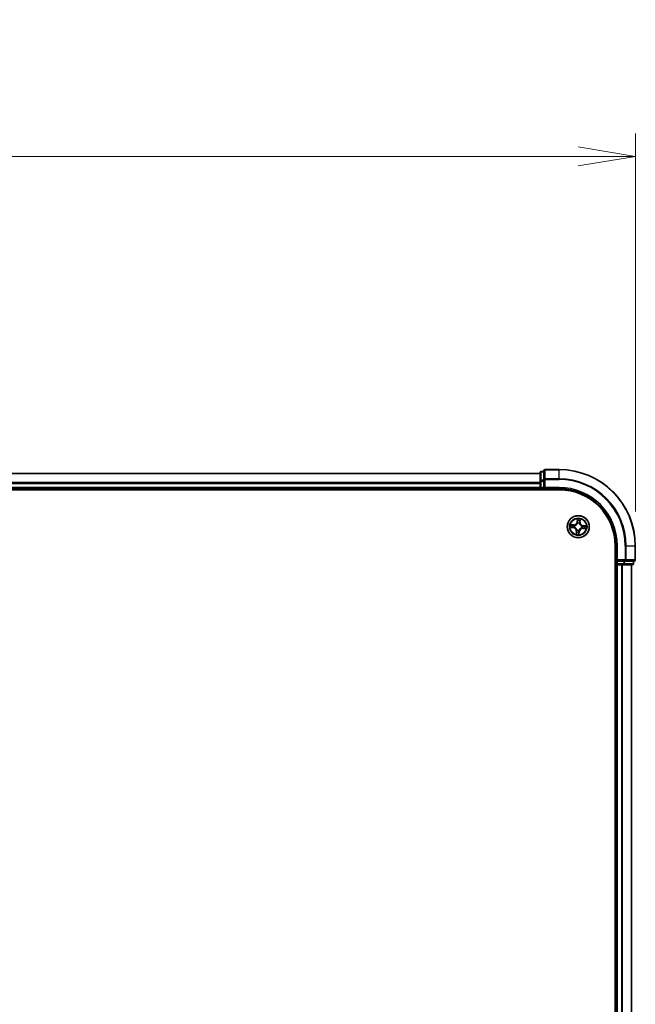
# Model space of a CAD drawing. Units: millimetres. Extents: x 0 to 8457, y 0 to 1686.
# Drawn here: x 1220 to 1381, y 1079 to 1337 of the extents above; entities that cross this region are included whole.
import ezdxf

# ---------------------------------------------------------------- set-up
doc = ezdxf.new("R2010")
doc.units = ezdxf.units.MM
for name, color, linetype, lineweight in [('Dimension (ISO)', 7, 'Continuous', 18), ('Dimension (ISO) @ 1', 7, 'Continuous', 18), ('Visible (ISO)', 7, 'Continuous', 35), ('Visible Narrow (ISO)', 7, 'Continuous', 25)]:
    doc.layers.add(name, color=color, linetype=linetype, lineweight=lineweight)
doc.styles.add('Note Text (TK)', font='MS PGothic.ttf')
doc.dimstyles.new('Default - Method 1b (TK)', dxfattribs={"dimscale": 0.5, "dimtxt": 2.5, "dimasz": 2.5, "dimexe": 1, "dimexo": 1.5, "dimgap": 1, "dimtad": 1, "dimrnd": 1e-08, "dimdsep": 46, "dimtxsty": 'Note Text (TK)', "dimblk": 'OPEN', "dimcen": 0.09, "dimdle": 5, "dimclrd": 100, "dimclre": 100, "dimclrt": 7, "dimadec": 1, "dimazin": 1, "dimtfac": 1, "dimtmove": 0, "dimatfit": 3, "dimldrblk": 'OPEN', "dimfxl": 1, "dimtolj": 1, "dimlwd": -1, "dimlwe": -1, "dimarcsym": 0})

# ---------------------------------------------------------------- blocks, each defined once
blk = doc.blocks.new('_Open')
at = {"color": 0, "linetype": 'ByBlock', "lineweight": -2}
for p, q in [((-1, 0.167), (0, 0)), ((-1, -0.167), (0, 0)), ((0, 0), (-1, 0))]:
    blk.add_line(p, q, dxfattribs=at)
blk = doc.blocks.new('*D49')
at = {"layer": 'Defpoints', "color": 0}
for p in [(1381.35, 1301.55), (881.35, 1199.35), (1381.35, 1199.35)]:
    blk.add_point(p, dxfattribs=at)
at = {"layer": 'Dimension (ISO)', "color": 100}
for p, q in [((881.35, 1208.35), (881.35, 1307.55)), ((1381.35, 1208.35), (1381.35, 1307.55)), ((896.35, 1301.55), (1366.35, 1301.55))]:
    blk.add_line(p, q, dxfattribs=at)
at = {"layer": 'Dimension (ISO)', "color": 100, "xscale": 15, "yscale": 15, "zscale": 15, "rotation": 180}
blk.add_blockref('_Open', (881.35, 1301.55), dxfattribs=at)
at = {"layer": 'Dimension (ISO)', "color": 100, "xscale": 15, "yscale": 15, "zscale": 15}
blk.add_blockref('_Open', (1381.35, 1301.55), dxfattribs=at)
at = {"layer": 'Dimension (ISO)', "color": 7, "insert": (1088.86, 1315.07), "char_height": 15, "attachment_point": 4, "style": 'Note Text (TK)'}
blk.add_mtext('\\A1;\\fMS PGothic|b0|i0;{\\H14.9400;500 ±0.8}', dxfattribs=at)

msp = doc.modelspace()

# ---------------------------------------------------------------- linework, layer by layer
at = {"layer": 'Visible (ISO)'}
for p, q in [((1356.34626, 1218.35199), (906.34626, 1218.35199)), ((1356.34626, 1218.55199), (1356.34626, 1216.31063)), ((1357.34626, 1218.85199), (1356.64626, 1218.85199)), ((1357.34626, 1219.05199), (1357.34626, 1216.71148)), ((1361.34626, 1219.35199), (1357.64626, 1219.35199)), ((1356.34626, 1216.31063), (1356.34626, 1215.93509)), ((1356.34626, 1215.93509), (1356.34626, 1215.71148)), ((1356.34626, 1215.71148), (1356.34626, 1214.65199)), ((1356.34626, 1214.65199), (1356.34626, 1214.35199)), ((1357.34626, 1216.71148), (1357.34626, 1216.31063)), ((1357.34626, 1214.65199), (1357.34626, 1216.31063)), ((1357.34626, 1214.35199), (1357.64626, 1214.65199)), ((1357.34626, 1214.65199), (1357.34626, 1214.35199)), ((901.34626, 1214.05199), (1361.34626, 1214.05199)), ((906.34626, 1214.35199), (1356.34626, 1214.35199)), ((1356.34626, 1214.35199), (1356.34626, 1214.05199)), ((1356.64626, 1214.35199), (1357.34626, 1214.35199)), ((1357.34626, 1214.35199), (1361.34626, 1214.35199)), ((1376.04626, 1199.35199), (1376.04626, 879.35199)), ((1376.34626, 1199.35199), (1376.34626, 1195.35199)), ((1381.34626, 1195.65199), (1381.34626, 1199.35199)), ((1376.04626, 1194.35199), (1376.34626, 1194.35199)), ((1376.64626, 1195.65199), (1376.34626, 1195.35199)), ((1376.34626, 1195.35199), (1376.34626, 1194.65199)), ((1376.34626, 1195.35199), (1376.64626, 1195.35199)), ((1376.34626, 1194.35199), (1376.64626, 1194.35199)), ((1376.34626, 1194.35199), (1376.34626, 884.35199)), ((1378.30489, 1195.35199), (1376.64626, 1195.35199)), ((1376.64626, 1194.35199), (1377.70574, 1194.35199)), ((1377.70574, 1194.35199), (1377.92935, 1194.35199)), ((1377.92935, 1194.35199), (1378.30489, 1194.35199)), ((1378.30489, 1195.35199), (1378.70574, 1195.35199)), ((1378.30489, 1194.35199), (1380.54626, 1194.35199)), ((1378.70574, 1195.35199), (1381.04626, 1195.35199)), ((1380.34626, 884.35199), (1380.34626, 1194.35199)), ((1380.84626, 1194.65199), (1380.84626, 1195.35199))]:
    msp.add_line(p, q, dxfattribs=at)
msp.add_circle((1366.34626, 1204.35199), 2.9, dxfattribs=at)
for centre, radius, start, end in [((1356.64626, 1218.55199), 0.3, 90, 180), ((1357.64626, 1219.05199), 0.3, 90, 180), ((1361.34626, 1199.35199), 20, 0, 90), ((1356.64626, 1214.65199), 0.3, 180, 270), ((1361.34626, 1199.35199), 15, 0, 90), ((1361.34626, 1199.35199), 14.7, 0, 90), ((1376.64626, 1194.65199), 0.3, 180, 270), ((1380.54626, 1194.65199), 0.3, 270, 0), ((1381.04626, 1195.65199), 0.3, 270, 0)]:
    msp.add_arc(centre, radius, start, end, dxfattribs=at)
at = {"layer": 'Visible Narrow (ISO)'}
for p, q in [((906.34626, 1218.28246), (1356.34626, 1218.28246)), ((1356.64626, 1218.85199), (1356.64626, 1218.78246)), ((1356.64626, 1216.54109), (1356.64626, 1218.78246)), ((1356.64626, 1218.78246), (1357.34626, 1218.78246)), ((1357.64626, 1219.35199), (1357.64626, 1219.28246)), ((1357.64626, 1216.94195), (1357.64626, 1219.28246)), ((1357.64626, 1219.28246), (1361.34626, 1219.28246)), ((1361.34626, 1219.28246), (1361.34626, 1219.35199)), ((1361.34626, 1216.94195), (1361.34626, 1219.28246)), ((1356.34626, 1215.94195), (906.34626, 1215.94195)), ((906.34626, 1215.71148), (1356.34626, 1215.71148)), ((1356.34626, 1214.65199), (906.34626, 1214.65199)), ((1356.34626, 1216.31063), (1356.64626, 1216.31063)), ((1356.34626, 1214.65199), (1356.64626, 1214.65199)), ((1356.64626, 1216.54109), (1356.64626, 1216.31063)), ((1357.34626, 1216.54109), (1356.64626, 1216.54109)), ((1356.64626, 1214.65199), (1356.64626, 1216.31063)), ((1356.64626, 1216.31063), (1357.34626, 1216.31063)), ((1356.64626, 1214.65199), (1356.64626, 1214.35199)), ((1357.34626, 1214.65199), (1356.64626, 1214.65199)), ((1357.34626, 1216.71148), (1357.64626, 1216.71148)), ((1357.64626, 1216.94195), (1357.64626, 1216.71148)), ((1361.34626, 1216.94195), (1357.64626, 1216.94195)), ((1357.64626, 1214.65199), (1357.64626, 1216.71148)), ((1357.64626, 1216.71148), (1361.34626, 1216.71148)), ((1361.34626, 1214.65199), (1357.64626, 1214.65199)), ((1361.34626, 1216.94195), (1361.34626, 1216.71148)), ((1361.34626, 1214.65199), (1361.34626, 1214.35199)), ((1356.64626, 1214.05199), (1356.64626, 1214.35199)), ((1365.14113, 1204.85843), (1364.36319, 1204.90996)), ((1364.64878, 1204.84113), (1365.13784, 1204.80873)), ((1365.13784, 1204.80873), (1365.13304, 1204.73625)), ((1365.13784, 1204.80873), (1365.14113, 1204.85843)), ((1365.4332, 1204.67588), (1365.45329, 1204.66876)), ((1366.12606, 1206.40025), (1366.04741, 1205.62459)), ((1366.09697, 1205.61956), (1366.04741, 1205.62459)), ((1366.09697, 1205.61956), (1366.14641, 1206.10719)), ((1366.09697, 1205.61956), (1366.16924, 1205.61223)), ((1366.1825, 1205.28522), (1366.17882, 1205.30621)), ((1366.67015, 1205.26504), (1366.66302, 1205.24496)), ((1366.803, 1205.56041), (1366.73051, 1205.56521)), ((1366.83539, 1206.04946), (1366.803, 1205.56041)), ((1366.803, 1205.56041), (1366.8527, 1205.55711)), ((1366.8527, 1205.55711), (1366.90422, 1206.33505)), ((1367.27948, 1204.51575), (1367.30048, 1204.51943)), ((1367.61382, 1204.60128), (1367.6065, 1204.52901)), ((1367.61382, 1204.60128), (1367.61885, 1204.65083)), ((1367.61382, 1204.60128), (1368.10146, 1204.55184)), ((1368.39452, 1204.57219), (1367.61885, 1204.65083)), ((1364.29799, 1204.13179), (1365.07366, 1204.05315)), ((1365.07869, 1204.10271), (1364.59106, 1204.15215)), ((1365.07869, 1204.10271), (1365.07366, 1204.05315)), ((1365.07869, 1204.10271), (1365.08601, 1204.17498)), ((1365.41303, 1204.18824), (1365.39204, 1204.18455)), ((1365.83981, 1203.14687), (1365.78829, 1202.36893)), ((1365.88952, 1203.14358), (1365.83981, 1203.14687)), ((1365.85712, 1202.65452), (1365.88952, 1203.14358)), ((1365.88952, 1203.14358), (1365.962, 1203.13878)), ((1366.02236, 1203.43894), (1366.02949, 1203.45903)), ((1366.51001, 1203.41877), (1366.5137, 1203.39777)), ((1366.59554, 1203.08442), (1366.52327, 1203.09175)), ((1366.59554, 1203.08442), (1366.5461, 1202.59679)), ((1366.56645, 1202.30373), (1366.6451, 1203.0794)), ((1366.59554, 1203.08442), (1366.6451, 1203.0794)), ((1367.25931, 1204.0281), (1367.23922, 1204.03523)), ((1367.55467, 1203.89525), (1367.55138, 1203.84555)), ((1367.55138, 1203.84555), (1368.32932, 1203.79402)), ((1367.55467, 1203.89525), (1367.55947, 1203.96774)), ((1368.04373, 1203.86286), (1367.55467, 1203.89525)), ((1376.64626, 1199.35199), (1376.34626, 1199.35199)), ((1376.64626, 1195.65199), (1376.64626, 1199.35199)), ((1378.70574, 1199.35199), (1378.70574, 1195.65199)), ((1378.93621, 1199.35199), (1378.70574, 1199.35199)), ((1378.93621, 1195.65199), (1378.93621, 1199.35199)), ((1378.93621, 1199.35199), (1381.27672, 1199.35199)), ((1381.27672, 1199.35199), (1381.27672, 1195.65199)), ((1381.27672, 1199.35199), (1381.34626, 1199.35199)), ((1376.34626, 1194.65199), (1376.04626, 1194.65199)), ((1376.34626, 1194.65199), (1376.64626, 1194.65199)), ((1378.70574, 1195.65199), (1376.64626, 1195.65199)), ((1376.64626, 1194.65199), (1376.64626, 1195.35199)), ((1378.30489, 1194.65199), (1376.64626, 1194.65199)), ((1376.64626, 1194.65199), (1376.64626, 1194.35199)), ((1376.64626, 884.35199), (1376.64626, 1194.35199)), ((1377.70574, 1194.35199), (1377.70574, 884.35199)), ((1377.93621, 884.35199), (1377.93621, 1194.35199)), ((1378.30489, 1195.35199), (1378.30489, 1194.65199)), ((1378.30489, 1194.65199), (1378.30489, 1194.35199)), ((1378.30489, 1194.65199), (1378.53536, 1194.65199)), ((1378.53536, 1194.65199), (1378.53536, 1195.35199)), ((1380.77672, 1194.65199), (1378.53536, 1194.65199)), ((1378.70574, 1195.65199), (1378.70574, 1195.35199)), ((1378.70574, 1195.65199), (1378.93621, 1195.65199)), ((1381.27672, 1195.65199), (1378.93621, 1195.65199)), ((1380.27672, 1194.35199), (1380.27672, 884.35199)), ((1380.77672, 1195.35199), (1380.77672, 1194.65199)), ((1380.77672, 1194.65199), (1380.84626, 1194.65199)), ((1381.27672, 1195.65199), (1381.34626, 1195.65199))]:
    msp.add_line(p, q, dxfattribs=at)
for radius in [2.86769, 2.30915, 2.14146]:
    msp.add_circle((1366.34626, 1204.35199), radius, dxfattribs=at)
for centre, radius, start, end in [((1361.34626, 1199.35199), 19.93047, 0, 90), ((1361.34626, 1199.35199), 17.58995, 0, 90), ((1361.34626, 1199.35199), 17.35949, 0, 90), ((1361.34626, 1199.35199), 15.3, 0, 90), ((1366.34626, 1204.35199), 2.06006, 164.2851546, 186.1359913), ((1366.34626, 1204.35199), 1.61218, 164.9030521, 185.5180938), ((1365.19759, 1205.71075), 0.90399, 266.2105729, 354.2105729), ((1365.19759, 1205.71075), 0.85418, 266.2105729, 354.2105729), ((1366.34626, 1204.35199), 0.9688, 160.468617, 189.9525289), ((1366.34626, 1204.35199), 0.94748, 160.468617, 189.9525289), ((1366.34626, 1204.35199), 2.06006, 74.2851546, 96.1359913), ((1366.34626, 1204.35199), 0.9688, 70.468617, 99.9525289), ((1366.34626, 1204.35199), 0.94748, 70.468617, 99.9525289), ((1366.34626, 1204.35199), 1.61218, 74.9030521, 95.5180938), ((1367.70501, 1205.50066), 0.90399, 176.2105729, 264.2105729), ((1367.70501, 1205.50066), 0.85418, 176.2105729, 264.2105729), ((1366.34626, 1204.35199), 0.94748, 340.468617, 9.9525289), ((1366.34626, 1204.35199), 0.9688, 340.468617, 9.9525289), ((1366.34626, 1204.35199), 1.61218, 344.9030521, 5.5180938), ((1366.34626, 1204.35199), 2.06006, 344.2851546, 6.1359913), ((1364.9875, 1203.20332), 0.85418, 356.2105729, 84.2105729), ((1364.9875, 1203.20332), 0.90399, 356.2105729, 84.2105729), ((1366.34626, 1204.35199), 2.06006, 254.2851546, 276.1359913), ((1366.34626, 1204.35199), 1.61218, 254.9030521, 275.5180938), ((1366.34626, 1204.35199), 0.9688, 250.468617, 279.9525289), ((1366.34626, 1204.35199), 0.94748, 250.468617, 279.9525289), ((1367.49492, 1202.99323), 0.90399, 86.2105729, 174.2105729), ((1367.49492, 1202.99323), 0.85418, 86.2105729, 174.2105729)]:
    msp.add_arc(centre, radius, start, end, dxfattribs=at)
for centre, major_axis, ratio, start_param, end_param in [((1356.64626, 1218.55199), (-0.3, 0), 0.76822128, 4.71238898, 6.283185307), ((1357.64626, 1219.05199), (-0.3, 0), 0.76822128, 4.71238898, 6.283185307), ((1356.64626, 1216.31063), (-0.3, 0), 0.76822128, 4.71238898, 6.283185307), ((1357.64626, 1216.71148), (-0.3, 0), 0.76822128, 4.71238898, 6.283185307), ((1364.64549, 1204.79142), (0.00616, 0.04962), 0.548506655, 0.104424734, 1.499606902), ((1364.83297, 1204.76022), (0.01205, 0.04853), 0.895740182, 0.197319494, 1.552742616), ((1365.12975, 1204.68655), (0.01205, 0.04853), 0.895720538, 0.197301699, 1.54834765), ((1365.47541, 1204.66091), (-0.00491, 0.04976), 0.876846413, 0.18229136, 1.179902186), ((1365.47541, 1204.66091), (-0.01088, 0.0488), 0.410701227, 0.095735791, 1.318687473), ((1366.18656, 1205.2621), (-0.04825, 0.01313), 0.876846415, 5.103283132, 6.100893958), ((1366.18656, 1205.2621), (-0.04631, 0.01885), 0.410701226, 4.964497834, 6.187449516), ((1366.19554, 1205.91212), (-0.04986, -0.0038), 0.895740182, 4.730442692, 6.085865813), ((1366.19597, 1206.10217), (-0.04995, 0.00218), 0.548506655, 4.783578405, 6.178760573), ((1366.2188, 1205.60721), (-0.04986, -0.0038), 0.895720538, 4.734837657, 6.085883608), ((1366.65517, 1205.22283), (0.0488, 0.01088), 0.410701227, 0.095735791, 1.318687473), ((1366.65517, 1205.22283), (0.04976, 0.00491), 0.876846413, 0.18229136, 1.179902186), ((1366.68081, 1205.5685), (0.04853, -0.01205), 0.895720538, 0.197301699, 1.54834765), ((1366.75449, 1205.86528), (0.04853, -0.01205), 0.895740182, 0.197319494, 1.552742616), ((1366.78569, 1206.05276), (0.04962, -0.00616), 0.548506655, 0.104424734, 1.499606902), ((1367.25636, 1204.51169), (0.01313, 0.04825), 0.876846415, 5.103283132, 6.100893958), ((1367.25636, 1204.51169), (0.01885, 0.04631), 0.410701226, 4.964497834, 6.187449516), ((1367.60147, 1204.47945), (-0.0038, 0.04986), 0.895720538, 4.734837657, 6.085883608), ((1367.90638, 1204.50271), (-0.0038, 0.04986), 0.895740182, 4.730442692, 6.085865813), ((1368.09643, 1204.50228), (0.00218, 0.04995), 0.548506655, 4.783578405, 6.178760573), ((1364.59608, 1204.2017), (-0.00218, -0.04995), 0.548506655, 4.783578405, 6.178760573), ((1364.78613, 1204.20127), (0.0038, -0.04986), 0.895740182, 4.730442692, 6.085865813), ((1365.09104, 1204.22453), (0.0038, -0.04986), 0.895720538, 4.734837657, 6.085883608), ((1365.43615, 1204.19229), (-0.01313, -0.04825), 0.876846415, 5.103283132, 6.100893958), ((1365.43615, 1204.19229), (-0.01885, -0.04631), 0.410701226, 4.964497834, 6.187449516), ((1365.90682, 1202.65123), (-0.04962, 0.00616), 0.548506655, 0.104424734, 1.499606902), ((1365.93802, 1202.8387), (-0.04853, 0.01205), 0.895740182, 0.197319494, 1.552742616), ((1366.0117, 1203.13549), (-0.04853, 0.01205), 0.895720538, 0.197301699, 1.54834765), ((1366.03734, 1203.48115), (-0.04976, -0.00491), 0.876846413, 0.18229136, 1.179902186), ((1366.03734, 1203.48115), (-0.0488, -0.01088), 0.410701227, 0.095735791, 1.318687473), ((1366.47371, 1203.09678), (0.04986, 0.0038), 0.895720538, 4.734837657, 6.085883608), ((1366.49655, 1202.60182), (0.04995, -0.00218), 0.548506655, 4.783578405, 6.178760573), ((1366.49698, 1202.79187), (0.04986, 0.0038), 0.895740182, 4.730442692, 6.085865813), ((1366.50595, 1203.44189), (0.04631, -0.01885), 0.410701226, 4.964497834, 6.187449516), ((1366.50595, 1203.44189), (0.04825, -0.01313), 0.876846415, 5.103283132, 6.100893958), ((1367.2171, 1204.04307), (0.01088, -0.0488), 0.410701227, 0.095735791, 1.318687473), ((1367.2171, 1204.04307), (0.00491, -0.04976), 0.876846413, 0.18229136, 1.179902186), ((1367.56276, 1204.01744), (-0.01205, -0.04853), 0.895720538, 0.197301699, 1.54834765), ((1367.85955, 1203.94376), (-0.01205, -0.04853), 0.895740182, 0.197319494, 1.552742616), ((1368.04702, 1203.91256), (-0.00616, -0.04962), 0.548506655, 0.104424734, 1.499606902), ((1378.30489, 1194.65199), (0, -0.3), 0.76822128, 0, 1.570796327), ((1378.70574, 1195.65199), (0, -0.3), 0.76822128, 0, 1.570796327), ((1380.54626, 1194.65199), (0, -0.3), 0.76822128, 0, 1.570796327), ((1381.04626, 1195.65199), (0, -0.3), 0.76822128, 0, 1.570796327)]:
    msp.add_ellipse(centre, major_axis=major_axis, ratio=ratio, start_param=start_param, end_param=end_param, dxfattribs=at)
for points, knots in [([(1364.64878, 1204.84113), (1364.62549, 1204.84334), (1364.60134, 1204.84733), (1364.53777, 1204.8603), (1364.49809, 1204.87075), (1364.4263, 1204.89106), (1364.39459, 1204.90056), (1364.36319, 1204.90996)], [-0.03205597372, -0.03205597372, -0.03205597372, -0.03205597372, -0.02365018994, -0.02365018994, -0.0102009359, -0.0102009359, 0.00033832945, 0.00033832945, 0.00033832945, 0.00033832945]), ([(1364.36319, 1204.90996), (1364.3911, 1204.89411), (1364.41929, 1204.87807), (1364.48322, 1204.84402), (1364.51864, 1204.82669), (1364.57576, 1204.80644), (1364.59757, 1204.80064), (1364.61878, 1204.79833)], [-0.00033832945, -0.00033832945, -0.00033832945, -0.00033832945, 0.0102009359, 0.0102009359, 0.02365018994, 0.02365018994, 0.03205597372, 0.03205597372, 0.03205597372, 0.03205597372]), ([(1364.61878, 1204.79833), (1364.65512, 1204.79436), (1364.68826, 1204.79012), (1364.74608, 1204.78122), (1364.77064, 1204.77657), (1364.78972, 1204.77189)], [-0.02898284593, -0.02898284593, -0.02898284593, -0.02898284593, -0.01458506341, -0.01458506341, 0, 0, 0, 0]), ([(1364.83626, 1204.80992), (1364.81528, 1204.81513), (1364.78833, 1204.82048), (1364.72492, 1204.831), (1364.68861, 1204.83618), (1364.64878, 1204.84113)], [0, 0, 0, 0, 0.01458506341, 0.01458506341, 0.02898284593, 0.02898284593, 0.02898284593, 0.02898284593]), ([(1364.78972, 1204.77189), (1364.83919, 1204.75964), (1364.88866, 1204.74739), (1364.98761, 1204.7229), (1365.03709, 1204.71066), (1365.08656, 1204.69842)], [-0.06877985423, -0.06877985423, -0.06877985423, -0.06877985423, -0.03438992711, -0.03438992711, 0, 0, 0, 0]), ([(1365.13304, 1204.73625), (1365.08357, 1204.74853), (1365.03411, 1204.76081), (1364.93518, 1204.78537), (1364.88572, 1204.79764), (1364.83626, 1204.80992)], [0, 0, 0, 0, 0.03438992711, 0.03438992711, 0.06877985423, 0.06877985423, 0.06877985423, 0.06877985423]), ([(1365.08656, 1204.69842), (1365.15724, 1204.68095), (1365.2298, 1204.67101), (1365.3467, 1204.66884), (1365.3893, 1204.67073), (1365.4332, 1204.67588)], [-0.09824125451, -0.09824125451, -0.09824125451, -0.09824125451, -0.04912062725, -0.04912062725, -0.02177589412, -0.02177589412, -0.02177589412, -0.02177589412]), ([(1365.46267, 1204.70906), (1365.42099, 1204.70526), (1365.38048, 1204.70437), (1365.26928, 1204.70856), (1365.20023, 1204.71894), (1365.13304, 1204.73625)], [0.02177589412, 0.02177589412, 0.02177589412, 0.02177589412, 0.04912062725, 0.04912062725, 0.09824125451, 0.09824125451, 0.09824125451, 0.09824125451]), ([(1365.45329, 1204.66876), (1365.46956, 1204.67258), (1365.48582, 1204.67682), (1365.58455, 1204.7052), (1365.66686, 1204.74013), (1365.79643, 1204.81745), (1365.84517, 1204.85216), (1365.89081, 1204.89074), (1365.93645, 1204.92932), (1365.97878, 1204.97161), (1366.07658, 1205.0865), (1366.12472, 1205.16186), (1366.16914, 1205.25448), (1366.17603, 1205.26981), (1366.1825, 1205.28522)], [-0.1748660129, -0.1748660129, -0.1748660129, -0.1748660129, -0.1694049504, -0.1694049504, -0.1416740768, -0.1416740768, -0.1243422808, -0.1243422808, -0.1243422808, -0.1070104848, -0.1070104848, -0.0792796113, -0.0792796113, -0.0738185488, -0.0738185488, -0.0738185488, -0.0738185488]), ([(1366.1412, 1205.28267), (1366.13526, 1205.268), (1366.12894, 1205.2534), (1366.08822, 1205.16525), (1366.04422, 1205.09372), (1365.95472, 1204.98583), (1365.91592, 1204.94646), (1365.8738, 1204.91085), (1365.83169, 1204.87525), (1365.7864, 1204.84355), (1365.66513, 1204.77325), (1365.58727, 1204.74176), (1365.49357, 1204.71628), (1365.47813, 1204.71248), (1365.46267, 1204.70906)], [0.0738185488, 0.0738185488, 0.0738185488, 0.0738185488, 0.0792796113, 0.0792796113, 0.1070104848, 0.1070104848, 0.1243422808, 0.1243422808, 0.1243422808, 0.1416740768, 0.1416740768, 0.1694049504, 0.1694049504, 0.1748660128, 0.1748660128, 0.1748660128, 0.1748660128]), ([(1366.19361, 1206.12965), (1366.19449, 1206.14469), (1366.19369, 1206.16031), (1366.18863, 1206.20182), (1366.18264, 1206.22803), (1366.16866, 1206.27805), (1366.16095, 1206.30182), (1366.14418, 1206.35055), (1366.13507, 1206.3755), (1366.12606, 1206.40025)], [0, 0, 0, 0, 0.00593403848, 0.00593403848, 0.01542850005, 0.01542850005, 0.02374498793, 0.02374498793, 0.03239430317, 0.03239430317, 0.03239430317, 0.03239430317]), ([(1366.12606, 1206.40025), (1366.12938, 1206.37356), (1366.13272, 1206.34666), (1366.13872, 1206.29407), (1366.1414, 1206.2684), (1366.14589, 1206.21429), (1366.14756, 1206.18588), (1366.14799, 1206.1407), (1366.1476, 1206.12367), (1366.14641, 1206.10719)], [-0.03239430317, -0.03239430317, -0.03239430317, -0.03239430317, -0.02374498793, -0.02374498793, -0.01542850005, -0.01542850005, -0.00593403848, -0.00593403848, 0, 0, 0, 0]), ([(1366.16924, 1205.61223), (1366.17513, 1205.5431), (1366.17388, 1205.47328), (1366.1595, 1205.36294), (1366.15188, 1205.32315), (1366.1412, 1205.28267)], [0, 0, 0, 0, 0.04912062725, 0.04912062725, 0.07646536039, 0.07646536039, 0.07646536039, 0.07646536039]), ([(1366.14641, 1206.10719), (1366.14465, 1206.06684), (1366.14371, 1206.02995), (1366.14356, 1205.9658), (1366.14435, 1205.93855), (1366.14598, 1205.91714)], [0, 0, 0, 0, 0.01449142296, 0.01449142296, 0.02898284593, 0.02898284593, 0.02898284593, 0.02898284593]), ([(1366.14598, 1205.91714), (1366.14986, 1205.86632), (1366.15373, 1205.81551), (1366.16149, 1205.71387), (1366.16537, 1205.66305), (1366.16924, 1205.61223)], [0, 0, 0, 0, 0.03438992711, 0.03438992711, 0.06877985423, 0.06877985423, 0.06877985423, 0.06877985423]), ([(1366.17882, 1205.30621), (1366.19121, 1205.34865), (1366.20015, 1205.39034), (1366.21747, 1205.50597), (1366.21975, 1205.57917), (1366.21427, 1205.65177)], [-0.07646536035, -0.07646536035, -0.07646536035, -0.07646536035, -0.04912062725, -0.04912062725, 0, 0, 0, 0]), ([(1366.19123, 1205.9567), (1366.18979, 1205.97617), (1366.18929, 1206.00096), (1366.19012, 1206.05934), (1366.19145, 1206.09292), (1366.19361, 1206.12965)], [-0.02898284593, -0.02898284593, -0.02898284593, -0.02898284593, -0.01449142296, -0.01449142296, 0, 0, 0, 0]), ([(1366.21427, 1205.65177), (1366.21044, 1205.70259), (1366.2066, 1205.75342), (1366.19892, 1205.85506), (1366.19508, 1205.90588), (1366.19123, 1205.9567)], [-0.06877985423, -0.06877985423, -0.06877985423, -0.06877985423, -0.03438992711, -0.03438992711, 0, 0, 0, 0]), ([(1366.66302, 1205.24496), (1366.66684, 1205.22869), (1366.67108, 1205.21243), (1366.69946, 1205.1137), (1366.7344, 1205.03139), (1366.81171, 1204.90182), (1366.84642, 1204.85308), (1366.885, 1204.80744), (1366.92359, 1204.7618), (1366.96587, 1204.71946), (1367.08077, 1204.62167), (1367.15612, 1204.57352), (1367.24874, 1204.52911), (1367.26408, 1204.52222), (1367.27948, 1204.51575)], [-0.1748660129, -0.1748660129, -0.1748660129, -0.1748660129, -0.1694049504, -0.1694049504, -0.1416740768, -0.1416740768, -0.1243422808, -0.1243422808, -0.1243422808, -0.1070104848, -0.1070104848, -0.0792796113, -0.0792796113, -0.0738185488, -0.0738185488, -0.0738185488, -0.0738185488]), ([(1366.69269, 1205.61168), (1366.67521, 1205.54101), (1366.66528, 1205.46845), (1366.66311, 1205.35155), (1366.66499, 1205.30895), (1366.67015, 1205.26504)], [-0.09824125451, -0.09824125451, -0.09824125451, -0.09824125451, -0.04912062725, -0.04912062725, -0.02177589412, -0.02177589412, -0.02177589412, -0.02177589412]), ([(1366.76615, 1205.90853), (1366.7539, 1205.85906), (1366.74165, 1205.80958), (1366.71716, 1205.71064), (1366.70492, 1205.66116), (1366.69269, 1205.61168)], [-0.06877985423, -0.06877985423, -0.06877985423, -0.06877985423, -0.03438992711, -0.03438992711, 0, 0, 0, 0]), ([(1366.70333, 1205.23558), (1366.69953, 1205.27726), (1366.69863, 1205.31777), (1366.70282, 1205.42896), (1366.7132, 1205.49802), (1366.73051, 1205.56521)], [0.02177589412, 0.02177589412, 0.02177589412, 0.02177589412, 0.04912062725, 0.04912062725, 0.09824125451, 0.09824125451, 0.09824125451, 0.09824125451]), ([(1367.27694, 1204.55705), (1367.26227, 1204.56299), (1367.24767, 1204.56931), (1367.15952, 1204.61002), (1367.08799, 1204.65403), (1366.9801, 1204.74353), (1366.94072, 1204.78233), (1366.90512, 1204.82444), (1366.86951, 1204.86656), (1366.83781, 1204.91184), (1366.76751, 1205.03312), (1366.73602, 1205.11098), (1366.71054, 1205.20467), (1366.70674, 1205.22012), (1366.70333, 1205.23558)], [0.0738185488, 0.0738185488, 0.0738185488, 0.0738185488, 0.0792796113, 0.0792796113, 0.1070104848, 0.1070104848, 0.1243422808, 0.1243422808, 0.1243422808, 0.1416740768, 0.1416740768, 0.1694049504, 0.1694049504, 0.1748660128, 0.1748660128, 0.1748660128, 0.1748660128]), ([(1366.73051, 1205.56521), (1366.74279, 1205.61467), (1366.75507, 1205.66414), (1366.77963, 1205.76307), (1366.79191, 1205.81253), (1366.80419, 1205.86199)], [0, 0, 0, 0, 0.03438992711, 0.03438992711, 0.06877985423, 0.06877985423, 0.06877985423, 0.06877985423]), ([(1366.79259, 1206.07947), (1366.78863, 1206.04313), (1366.78438, 1206.00999), (1366.77549, 1205.95217), (1366.77084, 1205.92761), (1366.76615, 1205.90853)], [-0.02898284593, -0.02898284593, -0.02898284593, -0.02898284593, -0.01458506341, -0.01458506341, 0, 0, 0, 0]), ([(1366.90422, 1206.33505), (1366.88837, 1206.30714), (1366.87233, 1206.27895), (1366.83828, 1206.21502), (1366.82095, 1206.17961), (1366.80071, 1206.12249), (1366.7949, 1206.10068), (1366.79259, 1206.07947)], [-0.00033832945, -0.00033832945, -0.00033832945, -0.00033832945, 0.0102009359, 0.0102009359, 0.02365018994, 0.02365018994, 0.03205597372, 0.03205597372, 0.03205597372, 0.03205597372]), ([(1366.80419, 1205.86199), (1366.80939, 1205.88297), (1366.81474, 1205.90992), (1366.82527, 1205.97332), (1366.83044, 1206.00964), (1366.83539, 1206.04946)], [0, 0, 0, 0, 0.01458506341, 0.01458506341, 0.02898284593, 0.02898284593, 0.02898284593, 0.02898284593]), ([(1366.83539, 1206.04946), (1366.83761, 1206.07276), (1366.84159, 1206.09691), (1366.85456, 1206.16047), (1366.86501, 1206.20016), (1366.88533, 1206.27195), (1366.89482, 1206.30366), (1366.90422, 1206.33505)], [-0.03205597372, -0.03205597372, -0.03205597372, -0.03205597372, -0.02365018994, -0.02365018994, -0.0102009359, -0.0102009359, 0.00033832945, 0.00033832945, 0.00033832945, 0.00033832945]), ([(1367.6065, 1204.52901), (1367.53737, 1204.52312), (1367.46755, 1204.52437), (1367.35721, 1204.53874), (1367.31741, 1204.54637), (1367.27694, 1204.55705)], [0, 0, 0, 0, 0.04912062725, 0.04912062725, 0.07646536039, 0.07646536039, 0.07646536039, 0.07646536039]), ([(1367.30048, 1204.51943), (1367.34291, 1204.50704), (1367.3846, 1204.4981), (1367.50023, 1204.48078), (1367.57344, 1204.4785), (1367.64603, 1204.48397)], [-0.07646536035, -0.07646536035, -0.07646536035, -0.07646536035, -0.04912062725, -0.04912062725, 0, 0, 0, 0]), ([(1367.9114, 1204.55227), (1367.86059, 1204.54839), (1367.80977, 1204.54451), (1367.70814, 1204.53676), (1367.65732, 1204.53288), (1367.6065, 1204.52901)], [0, 0, 0, 0, 0.03438992711, 0.03438992711, 0.06877985423, 0.06877985423, 0.06877985423, 0.06877985423]), ([(1367.64603, 1204.48397), (1367.69686, 1204.48781), (1367.74768, 1204.49164), (1367.84932, 1204.49933), (1367.90014, 1204.50317), (1367.95096, 1204.50702)], [-0.06877985423, -0.06877985423, -0.06877985423, -0.06877985423, -0.03438992711, -0.03438992711, 0, 0, 0, 0]), ([(1368.10146, 1204.55184), (1368.0611, 1204.5536), (1368.02422, 1204.55454), (1367.96007, 1204.55469), (1367.93282, 1204.5539), (1367.9114, 1204.55227)], [0, 0, 0, 0, 0.01449142296, 0.01449142296, 0.02898284593, 0.02898284593, 0.02898284593, 0.02898284593]), ([(1367.95096, 1204.50702), (1367.97043, 1204.50845), (1367.99523, 1204.50895), (1368.05361, 1204.50813), (1368.08719, 1204.5068), (1368.12392, 1204.50464)], [-0.02898284593, -0.02898284593, -0.02898284593, -0.02898284593, -0.01449142296, -0.01449142296, 0, 0, 0, 0]), ([(1368.39452, 1204.57219), (1368.36783, 1204.56887), (1368.34092, 1204.56552), (1368.28834, 1204.55952), (1368.26267, 1204.55685), (1368.20855, 1204.55236), (1368.18014, 1204.55069), (1368.13497, 1204.55025), (1368.11793, 1204.55064), (1368.10146, 1204.55184)], [-0.03239430317, -0.03239430317, -0.03239430317, -0.03239430317, -0.02374498793, -0.02374498793, -0.01542850005, -0.01542850005, -0.00593403848, -0.00593403848, 0, 0, 0, 0]), ([(1368.12392, 1204.50464), (1368.13896, 1204.50376), (1368.15457, 1204.50456), (1368.19608, 1204.50962), (1368.22229, 1204.51561), (1368.27232, 1204.52959), (1368.29608, 1204.5373), (1368.34481, 1204.55407), (1368.36977, 1204.56317), (1368.39452, 1204.57219)], [0, 0, 0, 0, 0.00593403848, 0.00593403848, 0.01542850005, 0.01542850005, 0.02374498793, 0.02374498793, 0.03239430317, 0.03239430317, 0.03239430317, 0.03239430317]), ([(1364.5686, 1204.19934), (1364.55355, 1204.20022), (1364.53794, 1204.19943), (1364.49643, 1204.19436), (1364.47022, 1204.18838), (1364.4202, 1204.17439), (1364.39643, 1204.16669), (1364.3477, 1204.14991), (1364.32275, 1204.14081), (1364.29799, 1204.13179)], [0, 0, 0, 0, 0.00593403848, 0.00593403848, 0.01542850005, 0.01542850005, 0.02374498793, 0.02374498793, 0.03239430317, 0.03239430317, 0.03239430317, 0.03239430317]), ([(1364.29799, 1204.13179), (1364.32468, 1204.13512), (1364.35159, 1204.13846), (1364.40418, 1204.14446), (1364.42984, 1204.14714), (1364.48396, 1204.15163), (1364.51237, 1204.1533), (1364.55754, 1204.15373), (1364.57458, 1204.15334), (1364.59106, 1204.15215)], [-0.03239430317, -0.03239430317, -0.03239430317, -0.03239430317, -0.02374498793, -0.02374498793, -0.01542850005, -0.01542850005, -0.00593403848, -0.00593403848, 0, 0, 0, 0]), ([(1364.74155, 1204.19697), (1364.72208, 1204.19553), (1364.69728, 1204.19503), (1364.6389, 1204.19586), (1364.60533, 1204.19719), (1364.5686, 1204.19934)], [-0.02898284593, -0.02898284593, -0.02898284593, -0.02898284593, -0.01449142296, -0.01449142296, 0, 0, 0, 0]), ([(1364.59106, 1204.15215), (1364.63141, 1204.15039), (1364.66829, 1204.14944), (1364.73244, 1204.14929), (1364.7597, 1204.15008), (1364.78111, 1204.15172)], [0, 0, 0, 0, 0.01449142296, 0.01449142296, 0.02898284593, 0.02898284593, 0.02898284593, 0.02898284593]), ([(1365.04648, 1204.22001), (1364.99565, 1204.21618), (1364.94483, 1204.21234), (1364.84319, 1204.20466), (1364.79237, 1204.20081), (1364.74155, 1204.19697)], [-0.06877985423, -0.06877985423, -0.06877985423, -0.06877985423, -0.03438992711, -0.03438992711, 0, 0, 0, 0]), ([(1364.78111, 1204.15172), (1364.83192, 1204.15559), (1364.88274, 1204.15947), (1364.98438, 1204.16723), (1365.03519, 1204.1711), (1365.08601, 1204.17498)], [0, 0, 0, 0, 0.03438992711, 0.03438992711, 0.06877985423, 0.06877985423, 0.06877985423, 0.06877985423]), ([(1365.39204, 1204.18455), (1365.3496, 1204.19694), (1365.30791, 1204.20589), (1365.19228, 1204.2232), (1365.11907, 1204.22548), (1365.04648, 1204.22001)], [-0.07646536035, -0.07646536035, -0.07646536035, -0.07646536035, -0.04912062725, -0.04912062725, 0, 0, 0, 0]), ([(1365.08601, 1204.17498), (1365.15514, 1204.18087), (1365.22497, 1204.17961), (1365.3353, 1204.16524), (1365.3751, 1204.15762), (1365.41557, 1204.14693)], [0, 0, 0, 0, 0.04912062725, 0.04912062725, 0.07646536039, 0.07646536039, 0.07646536039, 0.07646536039]), ([(1366.02949, 1203.45903), (1366.02567, 1203.47529), (1366.02143, 1203.49156), (1365.99305, 1203.59028), (1365.95811, 1203.6726), (1365.8808, 1203.80216), (1365.84609, 1203.85091), (1365.80751, 1203.89654), (1365.76893, 1203.94218), (1365.72664, 1203.98452), (1365.61174, 1204.08232), (1365.53639, 1204.13046), (1365.44377, 1204.17488), (1365.42843, 1204.18176), (1365.41303, 1204.18824)], [-0.1748660129, -0.1748660129, -0.1748660129, -0.1748660129, -0.1694049504, -0.1694049504, -0.1416740768, -0.1416740768, -0.1243422808, -0.1243422808, -0.1243422808, -0.1070104848, -0.1070104848, -0.0792796113, -0.0792796113, -0.0738185488, -0.0738185488, -0.0738185488, -0.0738185488]), ([(1365.41557, 1204.14693), (1365.43024, 1204.141), (1365.44484, 1204.13468), (1365.53299, 1204.09396), (1365.60452, 1204.04996), (1365.71241, 1203.96045), (1365.75179, 1203.92166), (1365.78739, 1203.87954), (1365.823, 1203.83742), (1365.8547, 1203.79214), (1365.925, 1203.67086), (1365.95649, 1203.59301), (1365.98197, 1203.49931), (1365.98577, 1203.48386), (1365.98919, 1203.46841)], [0.0738185488, 0.0738185488, 0.0738185488, 0.0738185488, 0.0792796113, 0.0792796113, 0.1070104848, 0.1070104848, 0.1243422808, 0.1243422808, 0.1243422808, 0.1416740768, 0.1416740768, 0.1694049504, 0.1694049504, 0.1748660128, 0.1748660128, 0.1748660128, 0.1748660128]), ([(1365.85712, 1202.65452), (1365.85491, 1202.63123), (1365.85092, 1202.60707), (1365.83795, 1202.54351), (1365.8275, 1202.50383), (1365.80718, 1202.43204), (1365.79769, 1202.40032), (1365.78829, 1202.36893)], [-0.03205597372, -0.03205597372, -0.03205597372, -0.03205597372, -0.02365018994, -0.02365018994, -0.0102009359, -0.0102009359, 0.00033832945, 0.00033832945, 0.00033832945, 0.00033832945]), ([(1365.78829, 1202.36893), (1365.80414, 1202.39684), (1365.82018, 1202.42503), (1365.85423, 1202.48896), (1365.87156, 1202.52437), (1365.8918, 1202.5815), (1365.89761, 1202.6033), (1365.89992, 1202.62452)], [-0.00033832945, -0.00033832945, -0.00033832945, -0.00033832945, 0.0102009359, 0.0102009359, 0.02365018994, 0.02365018994, 0.03205597372, 0.03205597372, 0.03205597372, 0.03205597372]), ([(1365.88832, 1202.84199), (1365.88312, 1202.82102), (1365.87777, 1202.79406), (1365.86724, 1202.73066), (1365.86207, 1202.69434), (1365.85712, 1202.65452)], [0, 0, 0, 0, 0.01458506341, 0.01458506341, 0.02898284593, 0.02898284593, 0.02898284593, 0.02898284593]), ([(1365.962, 1203.13878), (1365.94972, 1203.08931), (1365.93744, 1203.03985), (1365.91288, 1202.94092), (1365.9006, 1202.89146), (1365.88832, 1202.84199)], [0, 0, 0, 0, 0.03438992711, 0.03438992711, 0.06877985423, 0.06877985423, 0.06877985423, 0.06877985423]), ([(1365.89992, 1202.62452), (1365.90388, 1202.66086), (1365.90813, 1202.694), (1365.91703, 1202.75182), (1365.92168, 1202.77637), (1365.92636, 1202.79546)], [-0.02898284593, -0.02898284593, -0.02898284593, -0.02898284593, -0.01458506341, -0.01458506341, 0, 0, 0, 0]), ([(1365.92636, 1202.79546), (1365.93861, 1202.84493), (1365.95086, 1202.8944), (1365.97535, 1202.99335), (1365.98759, 1203.04282), (1365.99982, 1203.0923)], [-0.06877985423, -0.06877985423, -0.06877985423, -0.06877985423, -0.03438992711, -0.03438992711, 0, 0, 0, 0]), ([(1365.98919, 1203.46841), (1365.99298, 1203.42672), (1365.99388, 1203.38621), (1365.98969, 1203.27502), (1365.97931, 1203.20596), (1365.962, 1203.13878)], [0.02177589412, 0.02177589412, 0.02177589412, 0.02177589412, 0.04912062725, 0.04912062725, 0.09824125451, 0.09824125451, 0.09824125451, 0.09824125451]), ([(1365.99982, 1203.0923), (1366.0173, 1203.16297), (1366.02723, 1203.23554), (1366.0294, 1203.35244), (1366.02752, 1203.39503), (1366.02236, 1203.43894)], [-0.09824125451, -0.09824125451, -0.09824125451, -0.09824125451, -0.04912062725, -0.04912062725, -0.02177589412, -0.02177589412, -0.02177589412, -0.02177589412]), ([(1366.5137, 1203.39777), (1366.5013, 1203.35534), (1366.49236, 1203.31365), (1366.47505, 1203.19802), (1366.47277, 1203.12481), (1366.47824, 1203.05222)], [-0.07646536035, -0.07646536035, -0.07646536035, -0.07646536035, -0.04912062725, -0.04912062725, 0, 0, 0, 0]), ([(1366.47824, 1203.05222), (1366.48207, 1203.00139), (1366.48591, 1202.95057), (1366.49359, 1202.84893), (1366.49743, 1202.79811), (1366.50128, 1202.74729)], [-0.06877985423, -0.06877985423, -0.06877985423, -0.06877985423, -0.03438992711, -0.03438992711, 0, 0, 0, 0]), ([(1366.49891, 1202.57433), (1366.49802, 1202.55929), (1366.49882, 1202.54368), (1366.50388, 1202.50217), (1366.50987, 1202.47595), (1366.52385, 1202.42593), (1366.53156, 1202.40216), (1366.54833, 1202.35343), (1366.55744, 1202.32848), (1366.56645, 1202.30373)], [0, 0, 0, 0, 0.00593403848, 0.00593403848, 0.01542850005, 0.01542850005, 0.02374498793, 0.02374498793, 0.03239430317, 0.03239430317, 0.03239430317, 0.03239430317]), ([(1366.50128, 1202.74729), (1366.50272, 1202.72782), (1366.50322, 1202.70302), (1366.50239, 1202.64464), (1366.50106, 1202.61106), (1366.49891, 1202.57433)], [-0.02898284593, -0.02898284593, -0.02898284593, -0.02898284593, -0.01449142296, -0.01449142296, 0, 0, 0, 0]), ([(1367.23922, 1204.03523), (1367.22295, 1204.03141), (1367.20669, 1204.02717), (1367.10796, 1203.99878), (1367.02565, 1203.96385), (1366.89608, 1203.88654), (1366.84734, 1203.85183), (1366.8017, 1203.81324), (1366.75607, 1203.77466), (1366.71373, 1203.73238), (1366.61593, 1203.61748), (1366.56779, 1203.54213), (1366.52337, 1203.4495), (1366.51648, 1203.43417), (1366.51001, 1203.41877)], [-0.1748660129, -0.1748660129, -0.1748660129, -0.1748660129, -0.1694049504, -0.1694049504, -0.1416740768, -0.1416740768, -0.1243422808, -0.1243422808, -0.1243422808, -0.1070104848, -0.1070104848, -0.0792796113, -0.0792796113, -0.0738185488, -0.0738185488, -0.0738185488, -0.0738185488]), ([(1366.52327, 1203.09175), (1366.51738, 1203.16088), (1366.51863, 1203.2307), (1366.53301, 1203.34104), (1366.54063, 1203.38084), (1366.55131, 1203.42131)], [0, 0, 0, 0, 0.04912062725, 0.04912062725, 0.07646536039, 0.07646536039, 0.07646536039, 0.07646536039]), ([(1366.54653, 1202.78684), (1366.54265, 1202.83766), (1366.53878, 1202.88848), (1366.53102, 1202.99011), (1366.52715, 1203.04093), (1366.52327, 1203.09175)], [0, 0, 0, 0, 0.03438992711, 0.03438992711, 0.06877985423, 0.06877985423, 0.06877985423, 0.06877985423]), ([(1366.56645, 1202.30373), (1366.56313, 1202.33042), (1366.55979, 1202.35732), (1366.55379, 1202.40991), (1366.55111, 1202.43558), (1366.54662, 1202.4897), (1366.54495, 1202.51811), (1366.54452, 1202.56328), (1366.54491, 1202.58032), (1366.5461, 1202.59679)], [-0.03239430317, -0.03239430317, -0.03239430317, -0.03239430317, -0.02374498793, -0.02374498793, -0.01542850005, -0.01542850005, -0.00593403848, -0.00593403848, 0, 0, 0, 0]), ([(1366.5461, 1202.59679), (1366.54786, 1202.63714), (1366.5488, 1202.67403), (1366.54896, 1202.73818), (1366.54817, 1202.76543), (1366.54653, 1202.78684)], [0, 0, 0, 0, 0.01449142296, 0.01449142296, 0.02898284593, 0.02898284593, 0.02898284593, 0.02898284593]), ([(1366.55131, 1203.42131), (1366.55725, 1203.43598), (1366.56357, 1203.45058), (1366.60429, 1203.53873), (1366.64829, 1203.61026), (1366.73779, 1203.71815), (1366.77659, 1203.75753), (1366.81871, 1203.79313), (1366.86082, 1203.82874), (1366.90611, 1203.86044), (1367.02738, 1203.93074), (1367.10524, 1203.96223), (1367.19894, 1203.98771), (1367.21438, 1203.99151), (1367.22984, 1203.99492)], [0.0738185488, 0.0738185488, 0.0738185488, 0.0738185488, 0.0792796113, 0.0792796113, 0.1070104848, 0.1070104848, 0.1243422808, 0.1243422808, 0.1243422808, 0.1416740768, 0.1416740768, 0.1694049504, 0.1694049504, 0.1748660128, 0.1748660128, 0.1748660128, 0.1748660128]), ([(1367.22984, 1203.99492), (1367.27152, 1203.99872), (1367.31203, 1203.99962), (1367.42323, 1203.99543), (1367.49228, 1203.98505), (1367.55947, 1203.96774)], [0.02177589412, 0.02177589412, 0.02177589412, 0.02177589412, 0.04912062725, 0.04912062725, 0.09824125451, 0.09824125451, 0.09824125451, 0.09824125451]), ([(1367.60595, 1204.00556), (1367.53527, 1204.02304), (1367.46271, 1204.03297), (1367.34581, 1204.03514), (1367.30321, 1204.03326), (1367.25931, 1204.0281)], [-0.09824125451, -0.09824125451, -0.09824125451, -0.09824125451, -0.04912062725, -0.04912062725, -0.02177589412, -0.02177589412, -0.02177589412, -0.02177589412]), ([(1367.55947, 1203.96774), (1367.60894, 1203.95546), (1367.6584, 1203.94318), (1367.75733, 1203.91862), (1367.80679, 1203.90634), (1367.85625, 1203.89406)], [0, 0, 0, 0, 0.03438992711, 0.03438992711, 0.06877985423, 0.06877985423, 0.06877985423, 0.06877985423]), ([(1367.90279, 1203.9321), (1367.85332, 1203.94435), (1367.80385, 1203.9566), (1367.7049, 1203.98108), (1367.65543, 1203.99333), (1367.60595, 1204.00556)], [-0.06877985423, -0.06877985423, -0.06877985423, -0.06877985423, -0.03438992711, -0.03438992711, 0, 0, 0, 0]), ([(1367.85625, 1203.89406), (1367.87723, 1203.88885), (1367.90418, 1203.8835), (1367.96759, 1203.87298), (1368.00391, 1203.8678), (1368.04373, 1203.86286)], [0, 0, 0, 0, 0.01458506341, 0.01458506341, 0.02898284593, 0.02898284593, 0.02898284593, 0.02898284593]), ([(1368.07373, 1203.90566), (1368.03739, 1203.90962), (1368.00425, 1203.91387), (1367.94643, 1203.92276), (1367.92187, 1203.92741), (1367.90279, 1203.9321)], [-0.02898284593, -0.02898284593, -0.02898284593, -0.02898284593, -0.01458506341, -0.01458506341, 0, 0, 0, 0]), ([(1368.04373, 1203.86286), (1368.06702, 1203.86064), (1368.09117, 1203.85666), (1368.15474, 1203.84369), (1368.19442, 1203.83324), (1368.26621, 1203.81292), (1368.29792, 1203.80343), (1368.32932, 1203.79402)], [-0.03205597372, -0.03205597372, -0.03205597372, -0.03205597372, -0.02365018994, -0.02365018994, -0.0102009359, -0.0102009359, 0.00033832945, 0.00033832945, 0.00033832945, 0.00033832945]), ([(1368.32932, 1203.79402), (1368.30141, 1203.80988), (1368.27322, 1203.82591), (1368.20929, 1203.85996), (1368.17388, 1203.8773), (1368.11675, 1203.89754), (1368.09495, 1203.90335), (1368.07373, 1203.90566)], [-0.00033832945, -0.00033832945, -0.00033832945, -0.00033832945, 0.0102009359, 0.0102009359, 0.02365018994, 0.02365018994, 0.03205597372, 0.03205597372, 0.03205597372, 0.03205597372])]:
    msp.add_open_spline(points, degree=3, knots=knots, dxfattribs=at)

# ---------------------------------------------------------------- dimensions: what is measured, and where the dimension line sits
at = {"layer": 'Dimension (ISO) @ 1', "color": 100}
dim = msp.add_linear_dim(base=(1381.34626, 1301.55343), p1=(881.34626, 1199.35199), p2=(1381.34626, 1199.35199), angle=180, text='\\fMS PGothic|b0|i0;{\\H14.9400;<> ±0.8}', dimstyle='Default - Method 1b (TK)', override={"dimscale": 1, "dimtxt": 15, "dimasz": 15, "dimexe": 6, "dimexo": 9, "dimgap": 6, "dimdec": 2, "dimcen": 0.54, "dimtol": 0, "dimlim": 0, "dimtp": 0, "dimtm": 0, "dimtdec": 2, "dimtix": 0, "dimtofl": 0, "dimtmove": 0, "dimatfit": 1}, dxfattribs=at)
dim.commit()
dim.dimension.update_dxf_attribs({"geometry": '*D49', "text_midpoint": (1131.34626, 1301.55343), "dimtype": 128})

doc.saveas('drawing.dxf')
